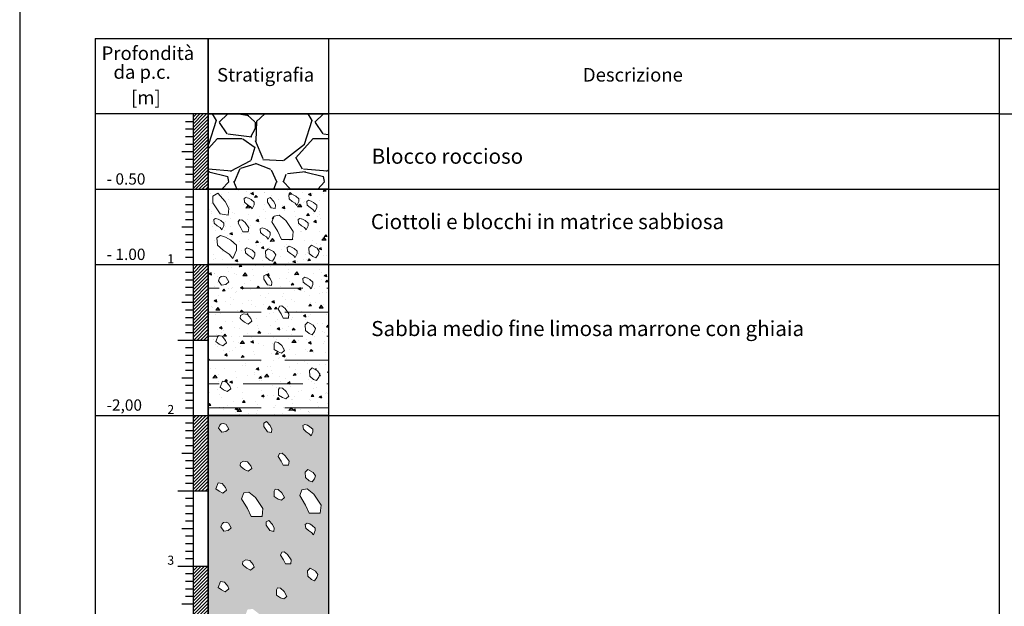
# Model space of a CAD drawing. Units: millimetres. Extents: x 362 to 1237, y 185 to 870.
# Drawn here: x 362 to 493, y 663 to 740 of the extents above; entities that cross this region are included whole.
import ezdxf

# ---------------------------------------------------------------- set-up
doc = ezdxf.new("R2010")
doc.units = ezdxf.units.MM
for name, color, linetype in [('DATI', 7, 'Continuous'), ('sabbia', 7, 'Continuous'), ('TABULATO', 7, 'Continuous')]:
    doc.layers.add(name, color=color, linetype=linetype)
doc.layers.add('ghiaia', color=7, linetype='Continuous', lineweight=18)
doc.styles.add('ROMAND', font='ARIALBD.TTF')
pattern_1 = [(185, (0, 312.5197), (-2.351068, 2.801893), [0.381, -4.191]), (130, (0, 312.5197), (-2.20354, -3.200358), [0.3048, -3.3528]), (235.451, (-0.196, 312.7532), (-4.554605, -0.398443), [0.3238, -3.5618]), (181.1842, (-0.7184, 311.8013), (-3.23907, 4.428205), [0.5715, -6.2865]), (231.6356, (-0.9883, 312.1703), (-6.85653, -0.141723), [0.4857, -5.3427]), (126.184, (-0.7184, 311.8013), (-6.85653, -0.14171), [0.4572, -5.0292]), (156, (-0.898, 312.34), (-0.697905, 3.590411), [0.381, -4.191]), (101, (-0.898, 312.34), (-3.478824, -1.730799), [0.3048, -3.3528]), (206.4514, (-0.9562, 312.6393), (-4.17673, 1.8596), [0.3238, -3.5618]), (172.5, (0, 312.5197), (-1.2394683, -1.1521094), [0, -3.31216, 0, -3.4036, 0, -3.3655]), (142.5, (0, 312.5197), (-2.36174, -0.4717945), [0, -1.94056, 0, -3.23596, 0, -1.2827]), (102.5, (0.801, 311.7187), (-1.836524, 1.9985573), [0, -1.27, 0, -3.9624, 0, -5.2578]), (92.5, (1.1602, 311.3595), (-2.454448, 1.735278), [0, -1.651, 0, -2.63144, 0, -3.7338])]

# ---------------------------------------------------------------- blocks, each defined once
blk = doc.blocks.new('*X1')
at = {"color": 0}
for p, q in [((23, 228.2), (24.8, 230)), ((23, 228.65), (24.35, 230)), ((23, 229.1), (23.9, 230)), ((23, 229.55), (23.45, 230)), ((23, 229.99), (23.01, 230)), ((23, 227.75), (25, 229.75)), ((23, 227.3), (25, 229.3)), ((23, 226.85), (25, 228.85)), ((23, 226.4), (25, 228.4)), ((23, 225.95), (25, 227.95)), ((23, 225.5), (25, 227.5)), ((23, 225.06), (25, 227.06)), ((23, 224.61), (25, 226.61)), ((23, 224.16), (25, 226.16)), ((23, 223.71), (25, 225.71)), ((23, 223.26), (25, 225.26)), ((23, 222.81), (25, 224.81)), ((23, 222.36), (25, 224.36)), ((23, 221.91), (25, 223.91)), ((23, 221.46), (25, 223.46)), ((23, 221.01), (25, 223.01)), ((23, 220.57), (25, 222.57)), ((23, 220.12), (25, 222.12)), ((23.33, 220), (25, 221.67)), ((23.78, 220), (25, 221.22)), ((24.23, 220), (25, 220.77)), ((24.68, 220), (25, 220.32)), ((23, 208.44), (24.56, 210)), ((23, 208.89), (24.11, 210)), ((23, 209.34), (23.66, 210)), ((23, 209.79), (23.21, 210)), ((23, 207.99), (25, 209.99)), ((23, 207.54), (25, 209.54)), ((23, 207.1), (25, 209.1)), ((23, 206.65), (25, 208.65)), ((23, 206.2), (25, 208.2)), ((23, 205.75), (25, 207.75)), ((23, 205.3), (25, 207.3)), ((23, 204.85), (25, 206.85)), ((23, 204.4), (25, 206.4)), ((23, 203.95), (25, 205.95)), ((23, 203.5), (25, 205.5)), ((23, 203.05), (25, 205.05)), ((23, 202.61), (25, 204.61)), ((23, 202.16), (25, 204.16)), ((23, 201.71), (25, 203.71)), ((23, 201.26), (25, 203.26)), ((23, 200.81), (25, 202.81)), ((23, 200.36), (25, 202.36)), ((23.09, 200), (25, 201.91)), ((23.54, 200), (25, 201.46)), ((23.99, 200), (25, 201.01)), ((24.44, 200), (25, 200.56)), ((24.89, 200), (25, 200.11)), ((23, 188.24), (24.76, 190)), ((23, 188.69), (24.31, 190)), ((23, 189.13), (23.87, 190)), ((23, 189.58), (23.42, 190)), ((23, 187.79), (25, 189.79)), ((23, 187.34), (25, 189.34)), ((23, 186.89), (25, 188.89)), ((23, 186.44), (25, 188.44)), ((23, 185.99), (25, 187.99)), ((23, 185.54), (25, 187.54)), ((23, 185.09), (25, 187.09)), ((23, 184.64), (25, 186.64)), ((23, 184.2), (25, 186.2)), ((23, 183.75), (25, 185.75)), ((23, 183.3), (25, 185.3)), ((23, 182.85), (25, 184.85)), ((23, 182.4), (25, 184.4)), ((23, 181.95), (25, 183.95)), ((23, 181.5), (25, 183.5)), ((23, 181.05), (25, 183.05)), ((23, 180.6), (25, 182.6)), ((23, 180.15), (25, 182.15)), ((23.29, 180), (25, 181.71)), ((23.74, 180), (25, 181.26)), ((24.19, 180), (25, 180.81)), ((24.64, 180), (25, 180.36)), ((23, 169.83), (23.17, 170)), ((23, 169.38), (23.62, 170)), ((23, 168.93), (24.07, 170)), ((23, 168.48), (24.52, 170)), ((23, 168.03), (24.97, 170)), ((23, 167.58), (25, 169.58)), ((23, 167.13), (25, 169.13)), ((23, 166.68), (25, 168.68)), ((23, 166.24), (25, 168.24)), ((23, 165.79), (25, 167.79)), ((23, 165.34), (25, 167.34)), ((23, 164.89), (25, 166.89)), ((23, 164.44), (25, 166.44)), ((23, 163.99), (25, 165.99)), ((23, 163.54), (25, 165.54)), ((23, 163.09), (25, 165.09)), ((23, 162.64), (25, 164.64)), ((23, 162.19), (25, 164.19)), ((23, 161.74), (25, 163.74)), ((23, 161.3), (25, 163.3)), ((23, 160.85), (25, 162.85)), ((23, 160.4), (25, 162.4)), ((23.05, 160), (25, 161.95)), ((23.5, 160), (25, 161.5)), ((23.95, 160), (25, 161.05)), ((24.4, 160), (25, 160.6)), ((24.85, 160), (25, 160.15)), ((23, 149.62), (23.38, 150)), ((23, 149.17), (23.83, 150)), ((23, 148.72), (24.28, 150)), ((23, 148.27), (24.73, 150)), ((23, 147.83), (25, 149.83)), ((23, 147.38), (25, 149.38)), ((23, 146.93), (25, 148.93)), ((23, 146.48), (25, 148.48)), ((23, 146.03), (25, 148.03)), ((23, 145.58), (25, 147.58)), ((23, 145.13), (25, 147.13)), ((23, 144.68), (25, 146.68)), ((23, 144.23), (25, 146.23)), ((23, 143.78), (25, 145.78)), ((23, 143.34), (25, 145.34)), ((23, 142.89), (25, 144.89)), ((23, 142.44), (25, 144.44)), ((23, 141.99), (25, 143.99)), ((23, 141.54), (25, 143.54)), ((23, 141.09), (25, 143.09)), ((23, 140.64), (25, 142.64)), ((23, 140.19), (25, 142.19)), ((23.26, 140), (25, 141.74)), ((23.71, 140), (25, 141.29)), ((24.15, 140), (25, 140.85)), ((24.6, 140), (25, 140.4))]:
    blk.add_line(p, q, dxfattribs=at)

msp = doc.modelspace()

# ---------------------------------------------------------------- hatches: boundary and pattern name
at = {"layer": 'TABULATO'}
h = msp.add_hatch(dxfattribs=at)
h.set_pattern_fill('GRAVEL', color=256, scale=0.5, style=0)
h.set_pattern_definition([(228.0128, (9.144, 325.2197), (-101.6000863, -114.3001404), [1.7086, -169.1525]), (184.9697, (8.001, 323.9497), (152.40024653, 12.6999104), [2.93202, -290.27]), (132.5104, (5.08, 323.6957), (126.9999076, -139.7001365), [2.0674, -204.6735]), (267.2737, (0.127, 320.5207), (12.69994485, 253.99991827), [2.67002, -264.332]), (292.8337, (0, 317.8537), (-63.5001803, 152.40008665), [2.61817, -259.199]), (357.2737, (1.016, 315.4407), (-253.99991827, 12.69994485), [2.67002, -264.332]), (37.6942, (3.683, 315.31373), (-165.1001043, -126.9998868), [3.53097, -349.5655]), (72.2553, (6.477, 317.47273), (88.90017783, 279.40008103), [3.3336, -330.0265]), (121.4296, (7.493, 320.6477), (-101.6000262, 165.0998058), [2.67907, -265.2275]), (175.2364, (6.096, 322.9337), (139.6998903, -12.6998808), [3.05856, -149.8695]), (222.3974, (3.048, 323.18773), (-152.4000046, -139.69981825), [3.95539, -391.584]), (138.8141, (12.7, 320.3937), (-88.8999434, 76.1998828), [1.35003, -133.653]), (171.4692, (11.684, 321.2827), (165.099748, -25.400064), [2.56841, -254.273]), (225, (9.144, 321.664), (-2e-15, -12.69999), [1.79604, -16.16445]), (203.1986, (8.255, 323.1877), (63.500214, 25.4001114), [0.9672, -95.753]), (291.8014, (7.366, 322.8067), (-12.700009, 38.100025), [1.36783, -67.024]), (30.9638, (7.874, 321.5367), (38.09996, 25.40002), [2.2216, -71.8315]), (161.5651, (9.779, 322.6797), (25.400012, -12.69998), [1.60644, -38.5545]), (16.3895, (0, 322.8067), (127.0000701, 38.09992075), [2.25044, -222.794]), (70.3462, (2.159, 323.4417), (-50.7998584, -139.6998024), [1.888, -186.911]), (293.1986, (9.779, 325.2197), (-25.4001114, 63.500214), [1.9344, -94.786]), (343.6105, (10.541, 323.4417), (-127.0000701, 38.09992075), [2.25044, -222.794]), (339.444, (0, 314.9327), (-63.500079, 25.399969), [2.17017, -106.3385]), (294.7751, (2.032, 314.1707), (-63.499852, 139.6999351), [1.81836, -180.018]), (66.8014, (9.906, 312.5197), (25.4001114, 63.500214), [1.9344, -94.786]), (17.354, (10.668, 314.2977), (-165.1000089, -50.7999234), [2.12892, -210.762]), (69.444, (3.683, 312.5197), (-25.399969, -63.500079), [1.0851, -107.424]), (101.3099, (9.144, 312.5197), (-12.699937, 50.799837), [0.64757, -64.11]), (165.9638, (9.017, 313.1547), (38.100027, -12.699978), [2.61817, -49.74525]), (186.009, (6.477, 313.7897), (126.9998127, 12.69997034), [2.42633, -240.207]), (303.6901, (7.874, 320.3937), (-12.700004, 25.399975), [1.83162, -43.9589]), (353.1572, (8.89, 318.86973), (215.9000893, -25.40011376), [3.19779, -316.58]), (60.9454, (12.065, 318.4887), (-50.7998818, -88.899788), [1.30754, -129.447]), (90, (12.7, 319.632), (-12.7, 12.7), [0.762, -11.938]), (120.2564, (6.223, 314.1707), (50.7998923, -88.8999552), [1.76433, -174.6695]), (48.0128, (5.334, 315.6947), (101.6000863, 114.3001404), [3.41722, -167.444]), (0, (7.62, 318.235), (12.7, 12.7), [3.302, -9.398]), (325.3048, (10.922, 318.2347), (-126.99978, 88.9000085), [2.00805, -198.7965]), (254.0546, (12.573, 317.0917), (-12.7000324, -50.800121), [1.84915, -90.6085]), (207.646, (12.065, 315.31373), (-241.29991525, -127.00007987), [3.01072, -298.0625]), (175.4261, (9.398, 313.91673), (-165.10003802, 12.69993856), [3.18514, -315.329]), (175.4261, (9.398, 313.91673), (-165.10003802, 12.69993856), [3.18514, -315.329])])
h.paths.add_polyline_path([(387.47, 727.99), (403.47, 727.99), (403.47, 717.99), (387.47, 717.99)])
h = msp.add_hatch(dxfattribs=at)
h.set_pattern_fill('AR-CONC', color=256, scale=0.02, angle=135, style=0)
h.set_pattern_definition(pattern_1)
h.paths.add_polyline_path([(398.78, 717.27), (398.43, 717.36), (398.19, 717.22), (398.24, 716.73), (398.63, 716.39), (399.02, 716.15), (399.26, 715.85), (399.51, 716.39), (399.51, 716.73), (399.12, 717.07)], flags=16)
h.paths.add_polyline_path([(394.97, 712.79), (394.63, 712.89), (394.39, 712.75), (394.43, 712.26), (394.82, 711.92), (395.21, 711.67), (395.46, 711.38), (395.7, 711.92), (395.7, 712.26), (395.31, 712.6)], flags=16)
h.paths.add_polyline_path([(388.82, 714.02), (388.47, 714.12), (388.23, 713.98), (388.28, 713.49), (388.67, 713.15), (389.06, 712.9), (389.3, 712.61), (389.55, 713.15), (389.55, 713.49), (389.16, 713.83)], flags=16)
h.paths.add_polyline_path([(392.84, 716.82), (392.5, 716.92), (392.26, 716.77), (392.31, 716.28), (392.7, 715.94), (393.09, 715.7), (393.33, 715.41), (393.58, 715.94), (393.58, 716.28), (393.19, 716.62)], flags=16)
h.paths.add_polyline_path([(392.96, 710.11), (392.62, 710.21), (392.37, 710.06), (392.42, 709.57), (392.81, 709.23), (393.2, 708.99), (393.44, 708.7), (393.69, 709.23), (393.69, 709.57), (393.3, 709.92)], flags=16)
h.paths.add_polyline_path([(398.55, 710.33), (398.21, 710.43), (397.97, 710.28), (398.01, 709.8), (398.41, 709.46), (398.8, 709.21), (399.04, 708.92), (399.28, 709.46), (399.28, 709.8), (398.89, 710.14)], flags=16)
h.paths.add_polyline_path([(400.01, 714.02), (399.66, 714.12), (399.42, 713.98), (399.47, 713.49), (399.86, 713.15), (400.25, 712.9), (400.49, 712.61), (400.74, 713.15), (400.74, 713.49), (400.35, 713.83)], flags=16)
h.paths.add_polyline_path([(391.93, 713.94), (391.59, 713.89), (391.44, 713.5), (391.83, 712.86), (392.08, 712.33), (392.81, 712.33), (392.86, 712.86), (392.37, 713.6)], flags=16)
h.paths.add_polyline_path([(395.08, 709.77), (395.13, 709.04), (395.62, 708.6), (396.01, 708.45), (396.3, 708.89), (396.45, 709.28), (396.16, 709.72), (395.43, 710.11)], flags=16)
h.paths.add_polyline_path([(389.78, 711.64), (389.1, 711.84), (388.61, 711.55), (388.71, 710.57), (389.49, 709.89), (390.27, 709.4), (390.76, 708.82), (391.25, 709.89), (391.25, 710.57), (390.47, 711.25)], flags=16)
h.paths.add_polyline_path([(388.78, 717.46), (388.09, 717.07), (388.09, 716.2), (389.07, 714.73), (390.14, 714.54), (390.24, 715.42), (389.75, 716.39)], flags=16)
h.paths.add_polyline_path([(396.92, 714.54), (396.24, 714.44), (395.95, 713.66), (396.73, 712.4), (397.21, 711.32), (398.68, 711.32), (398.78, 712.4), (397.8, 713.86)], flags=16)
h.paths.add_polyline_path([(400.85, 710.23), (400.9, 709.49), (401.39, 709.06), (401.78, 708.91), (402.07, 709.35), (402.22, 709.74), (401.93, 710.18), (401.2, 710.57)], flags=16)
h.paths.add_polyline_path([(401.14, 716.43), (400.8, 716.53), (400.56, 716.38), (400.61, 715.9), (401, 715.56), (401.39, 715.31), (401.63, 715.02), (401.88, 715.56), (401.88, 715.9), (401.48, 716.24)], flags=16)
h.paths.add_polyline_path([(395.7, 716.92), (395.36, 716.72), (395.36, 716.28), (395.85, 715.55), (396.39, 715.46), (396.43, 715.89), (396.19, 716.38)], flags=16)
h.paths.add_polyline_path([(387.47, 717.99), (403.47, 717.99), (403.47, 707.99), (387.47, 707.99)])
h = msp.add_hatch(dxfattribs=at)
h.set_pattern_fill('AR-CONC', color=256, scale=0.02, angle=135, style=0)
h.set_pattern_definition(pattern_1)
h.paths.add_polyline_path([(389.37, 692.51), (389.91, 692.41), (390.35, 691.88), (390.5, 691.53), (390.01, 691.14), (389.52, 691.39), (389.08, 691.73)], flags=16)
h.paths.add_polyline_path([(397.35, 691.61), (396.96, 691.66), (396.81, 691.41), (396.81, 690.68), (397.35, 690.34), (397.78, 690.19), (398.18, 690.54), (397.83, 691.17)], flags=16)
h.paths.add_polyline_path([(400.93, 693.94), (400.98, 693.21), (401.47, 692.77), (401.86, 692.62), (402.15, 693.06), (402.3, 693.45), (402.01, 693.89), (401.28, 694.28)], flags=16)
h.paths.add_polyline_path([(397.27, 702.52), (396.93, 702.47), (396.78, 702.08), (397.17, 701.45), (397.42, 700.91), (398.15, 700.91), (398.2, 701.45), (397.71, 702.18)], flags=16)
h.paths.add_polyline_path([(400.35, 700.01), (400.4, 699.27), (400.89, 698.84), (401.28, 698.69), (401.57, 699.13), (401.72, 699.52), (401.42, 699.96), (400.69, 700.35)], flags=16)
h.paths.add_polyline_path([(388.79, 698.58), (389.33, 698.48), (389.77, 697.94), (389.91, 697.6), (389.42, 697.21), (388.94, 697.46), (388.5, 697.8)], flags=16)
h.paths.add_polyline_path([(400.64, 706.21), (400.3, 706.31), (400.05, 706.17), (400.1, 705.68), (400.49, 705.34), (400.88, 705.09), (401.13, 704.8), (401.37, 705.34), (401.37, 705.68), (400.98, 706.02)], flags=16)
h.paths.add_polyline_path([(395.2, 706.7), (394.86, 706.5), (394.86, 706.07), (395.34, 705.33), (395.88, 705.24), (395.93, 705.68), (395.69, 706.16)], flags=16)
h.paths.add_polyline_path([(396.76, 697.68), (396.37, 697.73), (396.22, 697.48), (396.22, 696.75), (396.76, 696.41), (397.2, 696.26), (397.59, 696.6), (397.25, 697.24)], flags=16)
h.paths.add_polyline_path([(392.16, 701.47), (392.7, 701.37), (393.14, 700.84), (393.28, 700.5), (392.79, 700.11), (392.31, 700.35), (391.87, 700.69), (391.72, 700.89), (391.77, 701.23)], flags=16)
h.paths.add_polyline_path([(389.56, 706.47), (389.19, 706.4), (389, 706.24), (388.85, 705.85), (389.27, 705.28), (389.82, 705.37), (390.21, 705.71), (389.87, 706.34)], flags=16)
h.paths.add_polyline_path([(387.47, 707.99), (403.47, 707.99), (403.47, 687.99), (387.47, 687.99)])
at = {"layer": 'TABULATO', "lineweight": 18}
h = msp.add_hatch(dxfattribs=at)
h.set_pattern_fill('ANSI36', color=36, angle=135, style=0)
h.paths.add_polyline_path([(387.47, 707.99), (403.47, 707.99), (403.47, 687.99), (387.47, 687.99)])
at = {"layer": 'TABULATO'}
h = msp.add_hatch(dxfattribs=at)
h.set_pattern_fill('AR-CONC', color=256, scale=0.02, angle=135, style=0)
h.set_pattern_definition(pattern_1)
h.paths.add_polyline_path([(400.52, 584.35), (399.84, 584.25), (399.55, 583.47), (400.33, 582.2), (400.82, 581.13), (402.28, 581.13), (402.38, 582.2), (401.4, 583.66)], flags=16)
h.paths.add_polyline_path([(400.87, 597.42), (400.19, 597.32), (399.9, 596.54), (400.68, 595.28), (401.17, 594.21), (402.63, 594.21), (402.73, 595.28), (401.75, 596.74)], flags=16)
h.paths.add_polyline_path([(392.46, 596.24), (391.78, 596.14), (391.48, 595.36), (392.27, 594.09), (392.75, 593.02), (394.22, 593.02), (394.31, 594.09), (393.34, 595.56)], flags=16)
h.paths.add_polyline_path([(392.46, 584.4), (391.78, 584.3), (391.48, 583.52), (392.27, 582.25), (392.75, 581.18), (394.22, 581.18), (394.31, 582.25), (393.34, 583.71)], flags=16)
h.paths.add_polyline_path([(393.69, 601.95), (393.01, 601.85), (392.72, 601.07), (393.5, 599.8), (393.99, 598.73), (395.45, 598.73), (395.55, 599.8), (394.57, 601.26)], flags=16)
h.paths.add_polyline_path([(392.74, 616.96), (392.05, 616.86), (391.76, 616.08), (392.54, 614.81), (393.03, 613.74), (394.49, 613.74), (394.59, 614.81), (393.61, 616.28)], flags=16)
h.paths.add_polyline_path([(400.95, 630.16), (400.27, 630.06), (399.98, 629.28), (400.76, 628.02), (401.24, 626.95), (402.71, 626.95), (402.81, 628.02), (401.83, 629.48)], flags=16)
h.paths.add_polyline_path([(392.9, 630.48), (392.21, 630.39), (391.92, 629.61), (392.7, 628.34), (393.19, 627.27), (394.65, 627.27), (394.75, 628.34), (393.77, 629.8)], flags=16)
h.paths.add_polyline_path([(400.61, 678.23), (399.93, 678.13), (399.63, 677.35), (400.41, 676.08), (400.9, 675.01), (402.36, 675.01), (402.46, 676.08), (401.49, 677.54)], flags=16)
h.paths.add_polyline_path([(392.89, 645.85), (392.2, 645.75), (391.91, 644.97), (392.69, 643.71), (393.18, 642.63), (394.64, 642.63), (394.74, 643.71), (393.77, 645.17)], flags=16)
h.paths.add_polyline_path([(400.51, 645.11), (399.83, 645.02), (399.53, 644.24), (400.31, 642.97), (400.8, 641.9), (402.27, 641.9), (402.36, 642.97), (401.39, 644.43)], flags=16)
h.paths.add_polyline_path([(393.38, 662.31), (392.7, 662.22), (392.4, 661.44), (393.18, 660.17), (393.67, 659.1), (395.14, 659.1), (395.23, 660.17), (394.26, 661.63)], flags=16)
h.paths.add_polyline_path([(392.89, 677.79), (392.2, 677.7), (391.91, 676.92), (392.69, 675.65), (393.18, 674.58), (394.64, 674.58), (394.74, 675.65), (393.77, 677.11)], flags=16)
h.paths.add_polyline_path([(389.85, 598.33), (390.38, 598.23), (390.82, 597.69), (390.97, 597.35), (390.48, 596.96), (389.99, 597.2), (389.55, 597.55)], flags=16)
h.paths.add_polyline_path([(397.82, 597.42), (397.43, 597.47), (397.28, 597.23), (397.28, 596.5), (397.82, 596.16), (398.26, 596.01), (398.65, 596.35), (398.31, 596.99)], flags=16)
h.paths.add_polyline_path([(401.41, 599.75), (401.45, 599.02), (401.94, 598.58), (402.33, 598.44), (402.63, 598.88), (402.77, 599.27), (402.48, 599.7), (401.75, 600.09)], flags=16)
h.paths.add_polyline_path([(397.74, 608.34), (397.4, 608.29), (397.25, 607.9), (397.64, 607.27), (397.89, 606.73), (398.62, 606.73), (398.67, 607.27), (398.18, 608)], flags=16)
h.paths.add_polyline_path([(400.82, 605.82), (400.87, 605.09), (401.36, 604.65), (401.75, 604.51), (402.04, 604.95), (402.19, 605.33), (401.9, 605.77), (401.16, 606.16)], flags=16)
h.paths.add_polyline_path([(389.26, 604.39), (389.8, 604.3), (390.24, 603.76), (390.38, 603.42), (389.9, 603.03), (389.41, 603.27), (388.97, 603.61)], flags=16)
h.paths.add_polyline_path([(401.11, 612.03), (400.77, 612.13), (400.53, 611.98), (400.57, 611.49), (400.96, 611.15), (401.35, 610.91), (401.6, 610.62), (401.84, 611.15), (401.84, 611.49), (401.45, 611.84)], flags=16)
h.paths.add_polyline_path([(395.67, 612.52), (395.33, 612.32), (395.33, 611.88), (395.82, 611.15), (396.35, 611.05), (396.4, 611.49), (396.16, 611.98)], flags=16)
h.paths.add_polyline_path([(397.23, 603.49), (396.84, 603.54), (396.7, 603.3), (396.7, 602.57), (397.23, 602.23), (397.67, 602.08), (398.06, 602.42), (397.72, 603.05)], flags=16)
h.paths.add_polyline_path([(392.63, 607.29), (393.17, 607.19), (393.61, 606.65), (393.75, 606.31), (393.27, 605.92), (392.78, 606.17), (392.34, 606.51), (392.19, 606.7), (392.24, 607.04)], flags=16)
h.paths.add_polyline_path([(390.03, 612.28), (389.66, 612.22), (389.47, 612.05), (389.32, 611.67), (389.74, 611.09), (390.29, 611.18), (390.69, 611.52), (390.34, 612.16)], flags=16)
h.paths.add_polyline_path([(390.04, 592.74), (389.67, 592.68), (389.48, 592.52), (389.33, 592.13), (389.75, 591.55), (390.3, 591.64), (390.69, 591.98), (390.35, 592.62)], flags=16)
h.paths.add_polyline_path([(401.12, 592.49), (400.78, 592.59), (400.53, 592.44), (400.58, 591.96), (400.97, 591.62), (401.36, 591.37), (401.61, 591.08), (401.85, 591.62), (401.85, 591.96), (401.46, 592.3)], flags=16)
h.paths.add_polyline_path([(392.64, 587.75), (393.18, 587.65), (393.62, 587.12), (393.76, 586.77), (393.28, 586.38), (392.79, 586.63), (392.35, 586.97), (392.2, 587.16), (392.25, 587.51)], flags=16)
h.paths.add_polyline_path([(397.24, 583.96), (396.85, 584), (396.71, 583.76), (396.71, 583.03), (397.24, 582.69), (397.68, 582.54), (398.07, 582.88), (397.73, 583.52)], flags=16)
h.paths.add_polyline_path([(395.68, 592.98), (395.34, 592.78), (395.34, 592.34), (395.83, 591.61), (396.36, 591.52), (396.41, 591.95), (396.17, 592.44)], flags=16)
h.paths.add_polyline_path([(389.27, 584.86), (389.81, 584.76), (390.25, 584.22), (390.39, 583.88), (389.91, 583.49), (389.42, 583.74), (388.98, 584.08)], flags=16)
h.paths.add_polyline_path([(400.83, 586.28), (400.88, 585.55), (401.37, 585.11), (401.76, 584.97), (402.05, 585.41), (402.2, 585.8), (401.91, 586.24), (401.17, 586.63)], flags=16)
h.paths.add_polyline_path([(397.75, 588.8), (397.41, 588.75), (397.26, 588.36), (397.65, 587.73), (397.9, 587.19), (398.63, 587.19), (398.68, 587.73), (398.19, 588.46)], flags=16)
h.paths.add_polyline_path([(389.69, 659.87), (390.23, 659.77), (390.67, 659.24), (390.81, 658.9), (390.32, 658.51), (389.84, 658.75), (389.4, 659.09)], flags=16)
h.paths.add_polyline_path([(397.66, 658.97), (397.27, 659.02), (397.12, 658.77), (397.12, 658.04), (397.66, 657.7), (398.1, 657.56), (398.49, 657.9), (398.15, 658.53)], flags=16)
h.paths.add_polyline_path([(401.25, 661.3), (401.3, 660.57), (401.79, 660.13), (402.18, 659.98), (402.47, 660.42), (402.62, 660.81), (402.32, 661.25), (401.59, 661.64)], flags=16)
h.paths.add_polyline_path([(397.58, 669.88), (397.24, 669.84), (397.1, 669.45), (397.49, 668.81), (397.73, 668.28), (398.46, 668.28), (398.51, 668.81), (398.02, 669.54)], flags=16)
h.paths.add_polyline_path([(400.67, 667.37), (400.71, 666.64), (401.2, 666.2), (401.59, 666.05), (401.89, 666.49), (402.03, 666.88), (401.74, 667.32), (401.01, 667.71)], flags=16)
h.paths.add_polyline_path([(389.11, 665.94), (389.64, 665.84), (390.08, 665.31), (390.23, 664.96), (389.74, 664.57), (389.25, 664.82), (388.81, 665.16)], flags=16)
h.paths.add_polyline_path([(400.95, 673.58), (400.61, 673.67), (400.37, 673.53), (400.42, 673.04), (400.81, 672.7), (401.2, 672.45), (401.44, 672.16), (401.69, 672.7), (401.69, 673.04), (401.3, 673.38)], flags=16)
h.paths.add_polyline_path([(395.51, 674.06), (395.17, 673.87), (395.17, 673.43), (395.66, 672.7), (396.2, 672.6), (396.25, 673.04), (396, 673.52)], flags=16)
h.paths.add_polyline_path([(397.08, 665.04), (396.69, 665.09), (396.54, 664.84), (396.54, 664.11), (397.08, 663.77), (397.52, 663.63), (397.91, 663.97), (397.57, 664.6)], flags=16)
h.paths.add_polyline_path([(392.48, 668.83), (393.01, 668.73), (393.45, 668.2), (393.6, 667.86), (393.11, 667.47), (392.62, 667.71), (392.18, 668.05), (392.04, 668.25), (392.09, 668.59)], flags=16)
h.paths.add_polyline_path([(389.88, 673.83), (389.51, 673.76), (389.32, 673.6), (389.16, 673.21), (389.58, 672.64), (390.14, 672.73), (390.53, 673.07), (390.19, 673.7)], flags=16)
h.paths.add_polyline_path([(390.07, 625.74), (389.7, 625.67), (389.51, 625.51), (389.35, 625.12), (389.77, 624.55), (390.33, 624.64), (390.72, 624.98), (390.38, 625.61)], flags=16)
h.paths.add_polyline_path([(401.15, 625.48), (400.8, 625.58), (400.56, 625.44), (400.61, 624.95), (401, 624.61), (401.39, 624.36), (401.63, 624.07), (401.88, 624.61), (401.88, 624.95), (401.49, 625.29)], flags=16)
h.paths.add_polyline_path([(392.67, 620.74), (393.2, 620.64), (393.64, 620.11), (393.79, 619.77), (393.3, 619.38), (392.81, 619.62), (392.37, 619.96), (392.23, 620.16), (392.28, 620.5)], flags=16)
h.paths.add_polyline_path([(397.27, 616.95), (396.88, 617), (396.73, 616.75), (396.73, 616.02), (397.27, 615.68), (397.71, 615.53), (398.1, 615.88), (397.76, 616.51)], flags=16)
h.paths.add_polyline_path([(395.71, 625.97), (395.36, 625.77), (395.36, 625.34), (395.85, 624.6), (396.39, 624.51), (396.44, 624.95), (396.19, 625.43)], flags=16)
h.paths.add_polyline_path([(389.3, 617.85), (389.83, 617.75), (390.27, 617.21), (390.42, 616.87), (389.93, 616.48), (389.44, 616.73), (389, 617.07)], flags=16)
h.paths.add_polyline_path([(400.86, 619.28), (400.91, 618.55), (401.39, 618.11), (401.78, 617.96), (402.08, 618.4), (402.22, 618.79), (401.93, 619.23), (401.2, 619.62)], flags=16)
h.paths.add_polyline_path([(397.78, 621.79), (397.43, 621.74), (397.29, 621.35), (397.68, 620.72), (397.92, 620.18), (398.65, 620.18), (398.7, 620.72), (398.21, 621.45)], flags=16)
h.paths.add_polyline_path([(389.97, 640.42), (389.6, 640.36), (389.41, 640.19), (389.26, 639.81), (389.68, 639.23), (390.24, 639.32), (390.63, 639.66), (390.28, 640.3)], flags=16)
h.paths.add_polyline_path([(401.05, 640.17), (400.71, 640.27), (400.47, 640.12), (400.51, 639.63), (400.91, 639.29), (401.3, 639.05), (401.54, 638.76), (401.78, 639.29), (401.78, 639.63), (401.39, 639.97)], flags=16)
h.paths.add_polyline_path([(392.57, 635.43), (393.11, 635.33), (393.55, 634.79), (393.69, 634.45), (393.21, 634.06), (392.72, 634.31), (392.28, 634.65), (392.13, 634.84), (392.18, 635.18)], flags=16)
h.paths.add_polyline_path([(397.17, 631.63), (396.78, 631.68), (396.64, 631.44), (396.64, 630.71), (397.17, 630.37), (397.61, 630.22), (398, 630.56), (397.66, 631.19)], flags=16)
h.paths.add_polyline_path([(395.61, 640.65), (395.27, 640.46), (395.27, 640.02), (395.76, 639.29), (396.29, 639.19), (396.34, 639.63), (396.1, 640.12)], flags=16)
h.paths.add_polyline_path([(389.2, 632.53), (389.74, 632.44), (390.18, 631.9), (390.32, 631.56), (389.84, 631.17), (389.35, 631.41), (388.91, 631.75)], flags=16)
h.paths.add_polyline_path([(400.76, 633.96), (400.81, 633.23), (401.3, 632.79), (401.69, 632.65), (401.98, 633.08), (402.13, 633.47), (401.84, 633.91), (401.1, 634.3)], flags=16)
h.paths.add_polyline_path([(397.68, 636.48), (397.34, 636.43), (397.19, 636.04), (397.58, 635.41), (397.83, 634.87), (398.56, 634.87), (398.61, 635.41), (398.12, 636.14)], flags=16)
h.paths.add_polyline_path([(389.89, 654.29), (389.52, 654.23), (389.33, 654.06), (389.17, 653.68), (389.59, 653.1), (390.15, 653.19), (390.54, 653.53), (390.2, 654.16)], flags=16)
h.paths.add_polyline_path([(400.96, 654.04), (400.62, 654.14), (400.38, 653.99), (400.43, 653.5), (400.82, 653.16), (401.21, 652.92), (401.45, 652.62), (401.7, 653.16), (401.7, 653.5), (401.31, 653.84)], flags=16)
h.paths.add_polyline_path([(392.48, 649.29), (393.02, 649.2), (393.46, 648.66), (393.61, 648.32), (393.12, 647.93), (392.63, 648.17), (392.19, 648.51), (392.05, 648.71), (392.09, 649.05)], flags=16)
h.paths.add_polyline_path([(397.09, 645.5), (396.7, 645.55), (396.55, 645.31), (396.55, 644.57), (397.09, 644.23), (397.53, 644.09), (397.92, 644.43), (397.57, 645.06)], flags=16)
h.paths.add_polyline_path([(395.52, 654.52), (395.18, 654.33), (395.18, 653.89), (395.67, 653.16), (396.21, 653.06), (396.26, 653.5), (396.01, 653.99)], flags=16)
h.paths.add_polyline_path([(389.12, 646.4), (389.65, 646.3), (390.09, 645.77), (390.24, 645.43), (389.75, 645.04), (389.26, 645.28), (388.82, 645.62)], flags=16)
h.paths.add_polyline_path([(400.68, 647.83), (400.72, 647.1), (401.21, 646.66), (401.6, 646.51), (401.89, 646.95), (402.04, 647.34), (401.75, 647.78), (401.02, 648.17)], flags=16)
h.paths.add_polyline_path([(397.59, 650.35), (397.25, 650.3), (397.11, 649.91), (397.5, 649.27), (397.74, 648.74), (398.47, 648.74), (398.52, 649.27), (398.03, 650.01)], flags=16)
h.paths.add_polyline_path([(389.57, 686.93), (389.2, 686.86), (389.01, 686.7), (388.86, 686.31), (389.28, 685.74), (389.83, 685.83), (390.22, 686.17), (389.88, 686.8)], flags=16)
h.paths.add_polyline_path([(400.65, 686.68), (400.31, 686.77), (400.06, 686.63), (400.11, 686.14), (400.5, 685.8), (400.89, 685.56), (401.14, 685.26), (401.38, 685.8), (401.38, 686.14), (400.99, 686.48)], flags=16)
h.paths.add_polyline_path([(392.17, 681.93), (392.71, 681.84), (393.15, 681.3), (393.29, 680.96), (392.8, 680.57), (392.32, 680.81), (391.88, 681.15), (391.73, 681.35), (391.78, 681.69)], flags=16)
h.paths.add_polyline_path([(396.77, 678.14), (396.38, 678.19), (396.23, 677.94), (396.23, 677.21), (396.77, 676.87), (397.21, 676.73), (397.6, 677.07), (397.26, 677.7)], flags=16)
h.paths.add_polyline_path([(395.21, 687.16), (394.87, 686.97), (394.87, 686.53), (395.35, 685.8), (395.89, 685.7), (395.94, 686.14), (395.7, 686.63)], flags=16)
h.paths.add_polyline_path([(388.8, 679.04), (389.34, 678.94), (389.78, 678.41), (389.92, 678.07), (389.43, 677.68), (388.95, 677.92), (388.51, 678.26)], flags=16)
h.paths.add_polyline_path([(400.36, 680.47), (400.41, 679.74), (400.9, 679.3), (401.29, 679.15), (401.58, 679.59), (401.73, 679.98), (401.43, 680.42), (400.7, 680.81)], flags=16)
h.paths.add_polyline_path([(397.28, 682.99), (396.94, 682.94), (396.79, 682.55), (397.18, 681.91), (397.42, 681.38), (398.16, 681.38), (398.21, 681.91), (397.72, 682.64)], flags=16)
h.paths.add_polyline_path([(387.47, 687.99), (403.47, 687.99), (403.47, 579.99), (387.47, 579.99)])

# ---------------------------------------------------------------- linework, layer by layer
for points in [[(387.47, 717.99), (403.47, 717.99), (403.47, 707.99), (387.47, 707.99)], [(387.47, 707.99), (403.47, 707.99), (403.47, 687.99), (387.47, 687.99)]]:
    msp.add_lwpolyline(points, close=True)
msp.add_lwpolyline([(387.47, 707.99), (403.47, 707.99)])
at = {"layer": 'DATI', "lineweight": -2}
for points in [[(372.46, 717.99), (492.47, 717.99)], [(372.46, 707.99), (492.46, 707.99)], [(372.46, 687.99), (492.46, 687.99)]]:
    msp.add_lwpolyline(points, dxfattribs=at)
at = {"layer": 'ghiaia', "color": 0, "lineweight": 18}
for points in [[(388.78, 717.46), (388.09, 717.07), (388.09, 716.2), (389.07, 714.73), (390.14, 714.54), (390.24, 715.42), (389.75, 716.39)], [(398.78, 717.27), (398.43, 717.36), (398.19, 717.22), (398.24, 716.73), (398.63, 716.39), (399.02, 716.15), (399.26, 715.85), (399.51, 716.39), (399.51, 716.73), (399.12, 717.07)], [(392.84, 716.82), (392.5, 716.92), (392.26, 716.77), (392.31, 716.28), (392.7, 715.94), (393.09, 715.7), (393.33, 715.41), (393.58, 715.94), (393.58, 716.28), (393.19, 716.62)], [(395.7, 716.92), (395.36, 716.72), (395.36, 716.28), (395.85, 715.55), (396.39, 715.46), (396.43, 715.89), (396.19, 716.38)], [(401.14, 716.43), (400.8, 716.53), (400.56, 716.38), (400.61, 715.9), (401, 715.56), (401.39, 715.31), (401.63, 715.02), (401.88, 715.56), (401.88, 715.9), (401.48, 716.24)], [(401.14, 716.43), (400.8, 716.53), (400.56, 716.38), (400.61, 715.9), (401, 715.56), (401.39, 715.31), (401.63, 715.02), (401.88, 715.56), (401.88, 715.9), (401.48, 716.24)], [(388.82, 714.02), (388.47, 714.12), (388.23, 713.98), (388.28, 713.49), (388.67, 713.15), (389.06, 712.9), (389.3, 712.61), (389.55, 713.15), (389.55, 713.49), (389.16, 713.83)], [(391.93, 713.94), (391.59, 713.89), (391.44, 713.5), (391.83, 712.86), (392.08, 712.33), (392.81, 712.33), (392.86, 712.86), (392.37, 713.6)], [(396.92, 714.54), (396.24, 714.44), (395.95, 713.66), (396.73, 712.4), (397.21, 711.32), (398.68, 711.32), (398.78, 712.4), (397.8, 713.86)], [(400.01, 714.02), (399.66, 714.12), (399.42, 713.98), (399.47, 713.49), (399.86, 713.15), (400.25, 712.9), (400.49, 712.61), (400.74, 713.15), (400.74, 713.49), (400.35, 713.83)], [(394.97, 712.79), (394.63, 712.89), (394.39, 712.75), (394.43, 712.26), (394.82, 711.92), (395.21, 711.67), (395.46, 711.38), (395.7, 711.92), (395.7, 712.26), (395.31, 712.6)], [(389.78, 711.64), (389.1, 711.84), (388.61, 711.55), (388.71, 710.57), (389.49, 709.89), (390.27, 709.4), (390.76, 708.82), (391.25, 709.89), (391.25, 710.57), (390.47, 711.25)], [(392.96, 710.11), (392.62, 710.21), (392.37, 710.06), (392.42, 709.57), (392.81, 709.23), (393.2, 708.99), (393.44, 708.7), (393.69, 709.23), (393.69, 709.57), (393.3, 709.92)], [(395.08, 709.77), (395.13, 709.04), (395.62, 708.6), (396.01, 708.45), (396.3, 708.89), (396.45, 709.28), (396.16, 709.72), (395.43, 710.11)], [(398.55, 710.33), (398.21, 710.43), (397.97, 710.28), (398.01, 709.8), (398.41, 709.46), (398.8, 709.21), (399.04, 708.92), (399.28, 709.46), (399.28, 709.8), (398.89, 710.14)], [(400.85, 710.23), (400.9, 709.49), (401.39, 709.06), (401.78, 708.91), (402.07, 709.35), (402.22, 709.74), (401.93, 710.18), (401.2, 710.57)], [(389.56, 706.47), (389.19, 706.4), (389, 706.24), (388.85, 705.85), (389.27, 705.28), (389.82, 705.37), (390.21, 705.71), (389.87, 706.34)], [(395.2, 706.7), (394.86, 706.5), (394.86, 706.07), (395.34, 705.33), (395.88, 705.24), (395.93, 705.68), (395.69, 706.16)], [(400.64, 706.21), (400.3, 706.31), (400.05, 706.17), (400.1, 705.68), (400.49, 705.34), (400.88, 705.09), (401.13, 704.8), (401.37, 705.34), (401.37, 705.68), (400.98, 706.02)], [(400.64, 706.21), (400.3, 706.31), (400.05, 706.17), (400.1, 705.68), (400.49, 705.34), (400.88, 705.09), (401.13, 704.8), (401.37, 705.34), (401.37, 705.68), (400.98, 706.02)], [(397.27, 702.52), (396.93, 702.47), (396.78, 702.08), (397.17, 701.45), (397.42, 700.91), (398.15, 700.91), (398.2, 701.45), (397.71, 702.18)], [(392.16, 701.47), (392.7, 701.37), (393.14, 700.84), (393.28, 700.5), (392.79, 700.11), (392.31, 700.35), (391.87, 700.69), (391.72, 700.89), (391.77, 701.23)], [(400.35, 700.01), (400.4, 699.27), (400.89, 698.84), (401.28, 698.69), (401.57, 699.13), (401.72, 699.52), (401.42, 699.96), (400.69, 700.35)], [(388.79, 698.58), (389.33, 698.48), (389.77, 697.94), (389.91, 697.6), (389.42, 697.21), (388.94, 697.46), (388.5, 697.8)], [(396.76, 697.68), (396.37, 697.73), (396.22, 697.48), (396.22, 696.75), (396.76, 696.41), (397.2, 696.26), (397.59, 696.6), (397.25, 697.24)], [(400.93, 693.94), (400.98, 693.21), (401.47, 692.77), (401.86, 692.62), (402.15, 693.06), (402.3, 693.45), (402.01, 693.89), (401.28, 694.28)], [(389.37, 692.51), (389.91, 692.41), (390.35, 691.88), (390.5, 691.53), (390.01, 691.14), (389.52, 691.39), (389.08, 691.73)], [(397.35, 691.61), (396.96, 691.66), (396.81, 691.41), (396.81, 690.68), (397.35, 690.34), (397.78, 690.19), (398.18, 690.54), (397.83, 691.17)], [(389.57, 686.93), (389.2, 686.86), (389.01, 686.7), (388.86, 686.31), (389.28, 685.74), (389.83, 685.83), (390.22, 686.17), (389.88, 686.8)], [(395.21, 687.16), (394.87, 686.97), (394.87, 686.53), (395.35, 685.8), (395.89, 685.7), (395.94, 686.14), (395.7, 686.63)], [(400.65, 686.68), (400.31, 686.77), (400.06, 686.63), (400.11, 686.14), (400.5, 685.8), (400.89, 685.56), (401.14, 685.26), (401.38, 685.8), (401.38, 686.14), (400.99, 686.48)], [(400.65, 686.68), (400.31, 686.77), (400.06, 686.63), (400.11, 686.14), (400.5, 685.8), (400.89, 685.56), (401.14, 685.26), (401.38, 685.8), (401.38, 686.14), (400.99, 686.48)], [(397.28, 682.99), (396.94, 682.94), (396.79, 682.55), (397.18, 681.91), (397.42, 681.38), (398.16, 681.38), (398.21, 681.91), (397.72, 682.64)], [(392.17, 681.93), (392.71, 681.84), (393.15, 681.3), (393.29, 680.96), (392.8, 680.57), (392.32, 680.81), (391.88, 681.15), (391.73, 681.35), (391.78, 681.69)], [(400.36, 680.47), (400.41, 679.74), (400.9, 679.3), (401.29, 679.15), (401.58, 679.59), (401.73, 679.98), (401.43, 680.42), (400.7, 680.81)], [(388.8, 679.04), (389.34, 678.94), (389.78, 678.41), (389.92, 678.07), (389.43, 677.68), (388.95, 677.92), (388.51, 678.26)], [(396.77, 678.14), (396.38, 678.19), (396.23, 677.94), (396.23, 677.21), (396.77, 676.87), (397.21, 676.73), (397.6, 677.07), (397.26, 677.7)], [(400.61, 678.23), (399.93, 678.13), (399.63, 677.35), (400.41, 676.08), (400.9, 675.01), (402.36, 675.01), (402.46, 676.08), (401.49, 677.54)], [(392.89, 677.79), (392.2, 677.7), (391.91, 676.92), (392.69, 675.65), (393.18, 674.58), (394.64, 674.58), (394.74, 675.65), (393.77, 677.11)], [(389.88, 673.83), (389.51, 673.76), (389.32, 673.6), (389.16, 673.21), (389.58, 672.64), (390.14, 672.73), (390.53, 673.07), (390.19, 673.7)], [(395.51, 674.06), (395.17, 673.87), (395.17, 673.43), (395.66, 672.7), (396.2, 672.6), (396.25, 673.04), (396, 673.52)], [(400.95, 673.58), (400.61, 673.67), (400.37, 673.53), (400.42, 673.04), (400.81, 672.7), (401.2, 672.45), (401.44, 672.16), (401.69, 672.7), (401.69, 673.04), (401.3, 673.38)], [(400.95, 673.58), (400.61, 673.67), (400.37, 673.53), (400.42, 673.04), (400.81, 672.7), (401.2, 672.45), (401.44, 672.16), (401.69, 672.7), (401.69, 673.04), (401.3, 673.38)], [(397.58, 669.88), (397.24, 669.84), (397.1, 669.45), (397.49, 668.81), (397.73, 668.28), (398.46, 668.28), (398.51, 668.81), (398.02, 669.54)], [(392.48, 668.83), (393.01, 668.73), (393.45, 668.2), (393.6, 667.86), (393.11, 667.47), (392.62, 667.71), (392.18, 668.05), (392.04, 668.25), (392.09, 668.59)], [(400.67, 667.37), (400.71, 666.64), (401.2, 666.2), (401.59, 666.05), (401.89, 666.49), (402.03, 666.88), (401.74, 667.32), (401.01, 667.71)], [(389.11, 665.94), (389.64, 665.84), (390.08, 665.31), (390.23, 664.96), (389.74, 664.57), (389.25, 664.82), (388.81, 665.16)], [(397.08, 665.04), (396.69, 665.09), (396.54, 664.84), (396.54, 664.11), (397.08, 663.77), (397.52, 663.63), (397.91, 663.97), (397.57, 664.6)]]:
    msp.add_lwpolyline(points, close=True, dxfattribs=at)
at = {"layer": 'sabbia'}
msp.add_lwpolyline([(387.47, 727.99), (403.47, 727.99), (403.47, 717.99), (387.47, 717.99)], close=True, dxfattribs=at)
at = {"layer": 'TABULATO'}
for p, q in [((372.47, 737.99), (562.47, 737.99)), ((387.47, 737.99), (387.47, 527.99)), ((492.47, 737.99), (492.47, 527.99)), ((385.47, 727.99), (385.47, 527.99)), ((387.47, 727.99), (403.47, 727.99)), ((492.47, 727.99), (562.47, 727.99)), ((384.47, 726.99), (385.47, 726.99)), ((384.47, 725.99), (385.47, 725.99)), ((384.47, 724.99), (385.47, 724.99)), ((384.47, 723.99), (385.47, 723.99)), ((383.97, 722.99), (385.47, 722.99)), ((384.47, 722.99), (385.47, 722.99)), ((384.47, 721.99), (385.47, 721.99)), ((384.47, 720.99), (385.47, 720.99)), ((384.47, 719.99), (385.47, 719.99)), ((384.47, 718.99), (385.47, 718.99)), ((383.47, 717.99), (385.47, 717.99)), ((384.47, 717.99), (385.47, 717.99)), ((385.47, 717.99), (387.47, 717.99)), ((384.47, 716.99), (385.47, 716.99)), ((384.47, 715.99), (385.47, 715.99)), ((384.47, 714.99), (385.47, 714.99)), ((384.47, 713.99), (385.47, 713.99)), ((383.97, 712.99), (385.47, 712.99)), ((384.47, 712.99), (385.47, 712.99)), ((384.47, 711.99), (385.47, 711.99)), ((384.47, 710.99), (385.47, 710.99)), ((384.47, 709.99), (385.47, 709.99)), ((384.47, 708.99), (385.47, 708.99)), ((383.47, 707.99), (385.47, 707.99)), ((384.47, 707.99), (385.47, 707.99)), ((384.47, 706.99), (385.47, 706.99)), ((385.47, 707.99), (387.47, 707.99)), ((384.47, 705.99), (385.47, 705.99)), ((384.47, 704.99), (385.47, 704.99)), ((383.97, 702.99), (385.47, 702.99)), ((384.47, 703.99), (385.47, 703.99)), ((384.47, 702.99), (385.47, 702.99)), ((384.47, 701.99), (385.47, 701.99)), ((384.47, 700.99), (385.47, 700.99)), ((384.47, 699.99), (385.47, 699.99)), ((383.47, 697.99), (385.47, 697.99)), ((384.47, 698.99), (385.47, 698.99)), ((384.47, 697.99), (385.47, 697.99)), ((385.47, 697.99), (387.47, 697.99)), ((384.47, 696.99), (385.47, 696.99)), ((384.47, 695.99), (385.47, 695.99)), ((384.47, 694.99), (385.47, 694.99)), ((384.47, 693.99), (385.47, 693.99)), ((383.97, 692.99), (385.47, 692.99)), ((384.47, 692.99), (385.47, 692.99)), ((384.47, 691.99), (385.47, 691.99)), ((384.47, 690.99), (385.47, 690.99)), ((384.47, 689.99), (385.47, 689.99)), ((384.47, 688.99), (385.47, 688.99)), ((383.47, 687.99), (385.47, 687.99)), ((384.47, 687.99), (385.47, 687.99)), ((385.47, 687.99), (387.47, 687.99)), ((384.47, 686.99), (385.47, 686.99)), ((384.47, 685.99), (385.47, 685.99)), ((384.47, 684.99), (385.47, 684.99)), ((384.47, 683.99), (385.47, 683.99)), ((383.97, 682.99), (385.47, 682.99)), ((384.47, 682.99), (385.47, 682.99)), ((384.47, 681.99), (385.47, 681.99)), ((384.47, 680.99), (385.47, 680.99)), ((384.47, 679.99), (385.47, 679.99)), ((384.47, 678.99), (385.47, 678.99)), ((383.47, 677.99), (385.47, 677.99)), ((384.47, 677.99), (385.47, 677.99)), ((384.47, 676.99), (385.47, 676.99)), ((385.47, 677.99), (387.47, 677.99)), ((384.47, 675.99), (385.47, 675.99)), ((384.47, 674.99), (385.47, 674.99)), ((383.97, 672.99), (385.47, 672.99)), ((384.47, 673.99), (385.47, 673.99)), ((384.47, 672.99), (385.47, 672.99)), ((384.47, 671.99), (385.47, 671.99)), ((384.47, 670.99), (385.47, 670.99)), ((384.47, 669.99), (385.47, 669.99)), ((384.47, 668.99), (385.47, 668.99)), ((383.47, 667.99), (385.47, 667.99)), ((384.47, 667.99), (385.47, 667.99)), ((385.47, 667.99), (387.47, 667.99)), ((384.47, 666.99), (385.47, 666.99)), ((384.47, 665.99), (385.47, 665.99)), ((384.47, 664.99), (385.47, 664.99)), ((384.47, 663.99), (385.47, 663.99)), ((383.97, 662.99), (385.47, 662.99)), ((384.47, 662.99), (385.47, 662.99))]:
    msp.add_line(p, q, dxfattribs=at)
for points in [[(362.47, 497.99), (572.47, 497.99), (572.47, 794.99), (362.47, 794.99)], [(403.47, 727.99), (387.47, 727.99), (387.47, 737.99), (403.47, 737.99)], [(387.47, 687.99), (403.47, 687.99), (403.47, 579.99), (387.47, 579.99)]]:
    msp.add_lwpolyline(points, close=True, dxfattribs=at)
for points in [[(372.47, 737.99), (372.47, 507.99)], [(492.47, 727.99), (372.47, 727.99)]]:
    msp.add_lwpolyline(points, dxfattribs=at)

# ---------------------------------------------------------------- block references
msp.add_blockref('*X1', (362.47, 497.99), dxfattribs=at)

# ---------------------------------------------------------------- texts
at = {"layer": 'DATI', "lineweight": -2, "style": 'ROMAND'}
for s, p in [('- 0.50', (374.01, 718.61)), ('- 1.00', (374.01, 708.61)), ('-2,00', (374.01, 688.61))]:
    msp.add_text(s, height=1.5, dxfattribs=at).set_placement(p)
at = {"layer": 'DATI', "color": 2, "char_height": 2, "width": 78.1445, "attachment_point": 1, "style": 'ROMAND'}
for s, insert in [('{\\C7;Blocco roccioso}', (409.18, 723.38)), ('{\\C7;Ciottoli e blocchi in matrice sabbiosa}', (409.07, 714.7)), ('{\\C7;Sabbia medio fine limosa marrone con ghiaia}', (409.12, 700.51))]:
    msp.add_mtext(s, dxfattribs=dict(at, insert=insert))
at = {"layer": 'TABULATO', "style": 'ROMAND'}
for s, p in [('Profondità', (373.34, 735.15)), ('da p.c.', (374.91, 732.65)), ('Stratigrafia', (388.66, 732.28)), ('Descrizione', (437.21, 732.28)), ('[m]', (377.25, 729.25))]:
    msp.add_text(s, height=1.8, dxfattribs=at).set_placement(p)
at = {"layer": 'TABULATO', "color": 7, "style": 'ROMAND'}
for s, p in [('1', (382.06, 708.17)), ('2', (382.06, 688.17)), ('3', (382.06, 668.17))]:
    msp.add_text(s, height=1.2, dxfattribs=at).set_placement(p)

doc.saveas('drawing.dxf')
